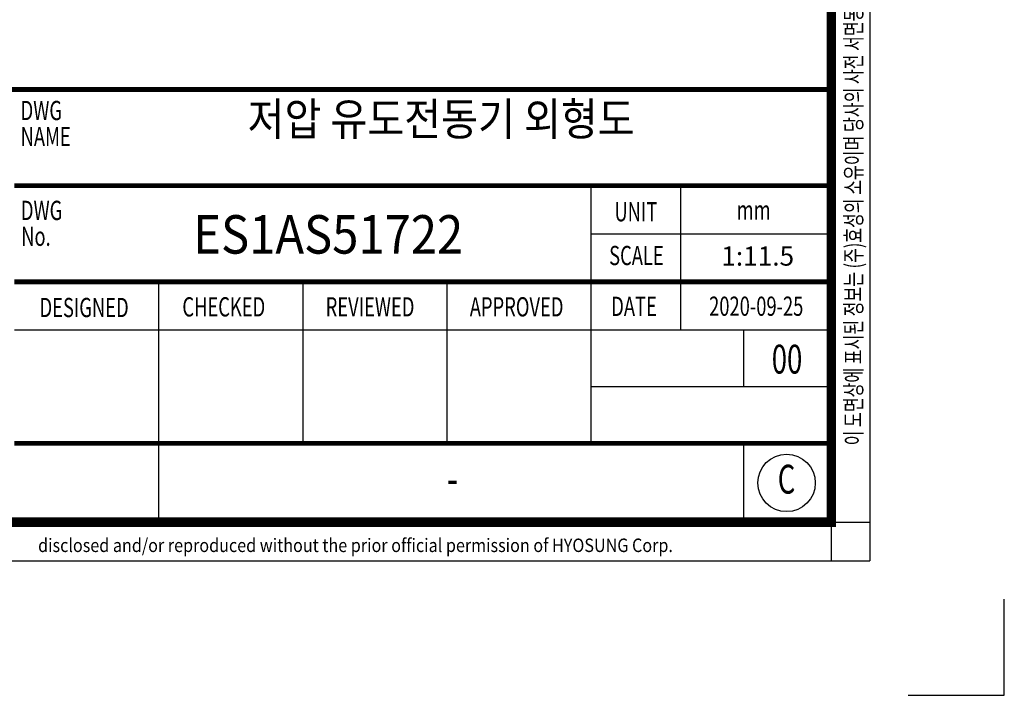
# Model space of a CAD drawing. Units: millimetres. Extents: x 3580 to 6995, y -117 to 2298.
# Drawn here: x 5817 to 6995, y -117 to 691 of the extents above; entities that cross this region are included whole.
import ezdxf
from ezdxf.enums import TextEntityAlignment as Align

# ---------------------------------------------------------------- set-up
doc = ezdxf.new("R2010")
doc.units = ezdxf.units.MM
doc.header["$LTSCALE"] = 4
doc.layers.get('0').update_dxf_attribs({"linetype": 'CONTINUOUS', "lineweight": 25})
doc.styles.add('HY견고딕', font='txt')
doc.styles.add('ROMANS', font='romans.shx', dxfattribs={"width": 0.7, "height": 3.5, "bigfont": 'whgtxt.shx'})

# ---------------------------------------------------------------- blocks, each defined once
blk = doc.blocks.new('HS_A4양식_S_L(210X297MM)')
at = {"color": 0}
for p in [(283, 190), (18, 14), (18, 14)]:
    blk.add_line(p, (283, 14), dxfattribs=at)
for p, q in [((279, 186.04), (279, 14)), ((18, 18), (283, 18))]:
    blk.add_line(p, q)
at = {"color": 3, "const_width": 1}
blk.add_lwpolyline([(22, 18), (279, 18), (279, 186), (22, 186), (22, 17.5)], dxfattribs=at)
at = {"style": 'ROMANS', "width": 0.7}
blk.add_text('이 도면상에 표시된 정보는 (주)효성의 소유이며 당사의 사전 서면동의 없이 무단사용을 금합니다.', height=1.75, rotation=90, dxfattribs=at).set_placement((282.18, 25.99))
at = {"style": 'ROMANS', "width": 0.88}
blk.add_text('disclosed and/or reproduced without the prior official permission of HYOSUNG Corp.', height=1.4, dxfattribs=at).set_placement((196.46, 14.9))
blk = doc.blocks.new('HYOSUNG_TITLE_A4_L')
for p in [(0, 45), (-170, 0)]:
    blk.add_line(p, (0, 0))
at = {"color": 3}
for p, q in [((-25, 8.2), (-25, 35)), ((-15.66, 20), (-15.66, 35)), ((-25, 30), (0, 30)), ((-85, 25), (0, 25)), ((-70, 25), (-70, 0)), ((-55, 25), (-55, 8.2)), ((-40, 25), (-40, 8.2)), ((-85, 20), (0, 20)), ((-9.09, 14.1), (-9.09, 20)), ((-25, 14.1), (0, 14.1)), ((-25, 14.1), (0, 14.1)), ((-9.09, 0), (-9.09, 8.2))]:
    blk.add_line(p, q, dxfattribs=at)
at = {"color": 3, "const_width": 0.5}
for points in [[(-170.25, 45), (0, 45)], [(-85, 35), (0, 35)], [(0, 25), (-85, 25)], [(0, 8.2), (-85, 8.2)]]:
    blk.add_lwpolyline(points, dxfattribs=at)
blk.add_circle((-4.66, 4.09), 2.99)
at = {"style": 'ROMANS', "width": 0.7}
for s, p in [('DWG ', (-84.36, 41.82)), ('NAME', (-84.36, 39.11)), ('DWG', (-84.33, 31.43)), ('UNIT', (-22.57, 31.29)), ('No.', (-84.3, 28.74)), ('SCALE', (-23.12, 26.74)), ('DESIGNED', (-82.39, 21.33)), ('CHECKED', (-67.53, 21.4)), ('REVIEWED', (-52.62, 21.4)), ('APPROVED', (-37.62, 21.4)), ('DATE', (-22.9, 21.45))]:
    blk.add_text(s, height=2, dxfattribs=at).set_placement(p)
for tag, height, style, width, p in [('GEN-TITLE-DES1{20}', 3.4, 'HY견고딕', 0.9, (-40.12, 40.23)), ('GEN-TITLE-DES2{24.5}', 2.5, 'ROMANS', 0.8, (-40.25, 36.37)), ('GEN-TITLE-NR{12.3}', 4, 'HY견고딕', 0.9, (-52.35, 27.93)), ('GEN-TITLE-DAT{7.1}', 2, 'ROMANS', 0.7, (-7.81, 21.47)), ('GEN-TITLE-REV{22.6}', 3, 'ROMANS', 0.7, (-4.61, 15.46))]:
    blk.add_attdef(tag, text='', height=height, dxfattribs=dict(style=style, width=width)).set_placement(p, align=Align.CENTER)
for tag, height, p in [('GEN-TITLE-CTRN{2.5}', 2, (-167.5, 41.5)), ('GEN-TITLE-POSI{22.6}', 2, (-8.08, 32.46)), ('GEN-TITLE-APPM{2.5}', 2, (-167.5, 27.5)), ('GEN-TITLE-FSCM{20.7}', 1.8, (-12.78, 11.15))]:
    blk.add_attdef(tag, text='', height=height, dxfattribs=at).set_placement(p, align=Align.MIDDLE_CENTER)
for tag, height, p in [('GEN-TITLE-PLOT{5}', 1.8, (-160, 41.5)), ('GEN-TITLE-CHKM{2.5}', 2, (-167.5, 34.5)), ('GEN-TITLE-ISSD{5}', 1.8, (-160, 34.5)), ('GEN-TITLE-ITEM{12.7}', 3.5, (-120, 4.1)), ('GEN-TITLE-REF{12.7}', 3.5, (-39.42, 4.1)), ('GEN-TITLE-GRADE{22.6}', 3, (-4.66, 4.09))]:
    blk.add_attdef(tag, text='', height=height, dxfattribs=at).set_placement(p, align=Align.MIDDLE)
for tag, p in [('GEN-TITLE-MAT2{35}', (-153.17, 41.5)), ('GEN-TITLE-MAT1{35}', (-153.17, 34.5)), ('GEN-TITLE-DACT{35}', (-153.17, 27.5))]:
    blk.add_attdef(tag, text='', height=2, dxfattribs=at).set_placement(p, align=Align.MIDDLE_LEFT)
at = {"style": 'ROMANS'}
blk.add_attdef('GEN-TITLE-SCA{12.7}', text='', height=2, dxfattribs=at).set_placement((-7.66, 26.68), align=Align.CENTER)

msp = doc.modelspace()

# ---------------------------------------------------------------- linework, layer by layer
for p, q in [((6995.04, -117.21), (6995.04, -2.21)), ((6880.04, -117.21), (6995.04, -117.21))]:
    msp.add_line(p, q)

# ---------------------------------------------------------------- block references
at = {"lineweight": 0, "xscale": 11.5, "yscale": 11.5, "zscale": 11.5}
msp.add_blockref('HS_A4양식_S_L(210X297MM)', (3579.54, -117.21), dxfattribs=at)
at = {"lineweight": 0}
ref = msp.add_blockref('HYOSUNG_TITLE_A4_L', (6788.04, 89.79), dxfattribs=dict(at, xscale=11.5, yscale=11.5, zscale=11.5))
ref.add_attrib('GEN-TITLE-DES1{20}', '저압 유도전동기 외형도', dxfattribs={"height": 39.1, "style": 'HY견고딕', "width": 0.9}).set_placement((6321.14, 552.45), align=Align.CENTER)
ref.add_attrib('GEN-TITLE-NR{12.3}', 'ES1AS51722', dxfattribs={"height": 46, "style": 'HY견고딕', "width": 0.9}).set_placement((6185.98, 411.04), align=Align.CENTER)
ref.add_attrib('GEN-TITLE-DAT{7.1}', '2020-09-25', dxfattribs={"height": 23, "style": 'ROMANS', "width": 0.7}).set_placement((6698.18, 336.65), align=Align.CENTER)
ref.add_attrib('GEN-TITLE-REV{22.6}', '00', dxfattribs={"height": 34.5, "style": 'ROMANS', "width": 0.7}).set_placement((6735.02, 267.58), align=Align.CENTER)
ref.add_attrib('GEN-TITLE-REF{12.7}', '-', dxfattribs={"height": 40.25, "style": 'ROMANS', "width": 0.7}).set_placement((6334.7, 136.94), align=Align.MIDDLE)
ref.add_attrib('GEN-TITLE-GRADE{22.6}', 'C', dxfattribs={"height": 34.5, "style": 'ROMANS', "width": 0.7}).set_placement((6734.4, 136.8), align=Align.MIDDLE)
ref.add_attrib('GEN-TITLE-SCA{12.7}', '1:11.5', dxfattribs={"height": 23, "style": 'ROMANS'}).set_placement((6699.94, 396.65), align=Align.CENTER)
ref.add_attrib('GEN-TITLE-POSI{22.6}', 'mm', dxfattribs={"height": 23, "style": 'ROMANS', "width": 0.7}).set_placement((6695.14, 463.09), align=Align.MIDDLE_CENTER)

# ---------------------------------------------------------------- texts
at = {"style": 'ROMANS', "width": 0.7}
msp.add_text('HYOSUNG CORPORATION', height=0.115, dxfattribs=at).set_placement((6993.55, -117.18))

doc.saveas('drawing.dxf')
